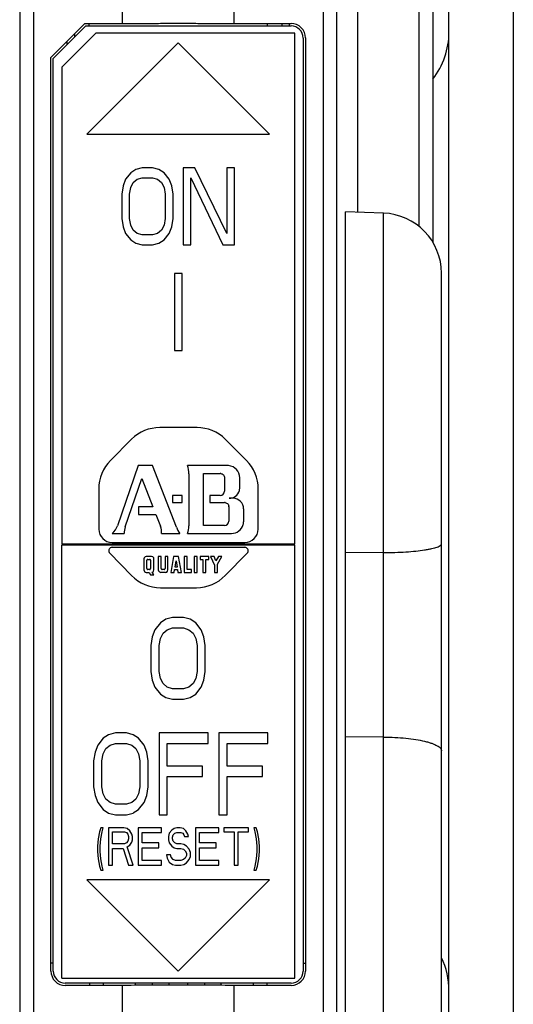
# Model space of a CAD drawing. Units: inches. Extents: x 0 to 22, y 0 to 17.
# Drawn here: x 6.7 to 7.2, y 12 to 12.8 of the extents above; entities that cross this region are included whole.
import ezdxf

# ---------------------------------------------------------------- set-up
doc = ezdxf.new("R2010")
doc.units = ezdxf.units.IN
doc.header["$LTSCALE"] = 1.21
doc.header["$MEASUREMENT"] = 0
doc.layers.get('0').update_dxf_attribs({"linetype": 'CONTINUOUS'})

msp = doc.modelspace()

# ---------------------------------------------------------------- linework, layer by layer
at = {"color": 6, "linetype": 'CONTINUOUS'}
for p, q in [((7.0969, 9.61706), (7.0969, 14.18386)), ((7.1505, 9.61706), (7.1505, 14.18386)), ((7.07191, 13.35364), (7.07191, 12.62092)), ((7.0835, 13.35357), (7.0835, 12.60767)), ((6.82499, 12.78961), (6.82499, 13.19686)), ((6.918, 12.78961), (6.918, 13.19686)), ((6.7395, 13.04002), (6.7395, 11.64084)), ((7.0035, 11.78766), (7.0035, 13.04002)), ((7.02087, 13.03913), (7.02087, 12.63265)), ((6.75088, 12.8209), (6.75088, 11.9648)), ((6.99211, 12.8209), (6.99211, 11.9648)), ((6.79378, 12.78961), (6.82499, 12.78961)), ((6.79733, 12.78765), (6.79731, 12.78966)), ((6.918, 12.78961), (6.9655, 12.78961)), ((6.94568, 12.78963), (6.94566, 12.78763)), ((6.95776, 12.78959), (6.95774, 12.78758)), ((6.96412, 12.78756), (6.96412, 12.78957)), ((6.77887, 12.7747), (6.77887, 12.77182)), ((6.78533, 12.77838), (6.78531, 12.78124)), ((7.04244, 12.6319), (7.0107, 12.63301)), ((7.0107, 11.66579), (7.0107, 12.63301)), ((7.04244, 11.3714), (7.04244, 12.6319)), ((7.0907, 10.34471), (7.0907, 12.58193)), ((7.04244, 12.34956), (7.0107, 12.3494)), ((7.04244, 12.19621), (7.0107, 12.19646)), ((6.7675, 12.0081), (6.7655, 12.00817)), ((6.9755, 12.0081), (6.9775, 12.00817)), ((6.82499, 11.98963), (6.7775, 11.98962)), ((6.82499, 11.28012), (6.82499, 11.98963)), ((6.8497, 11.99157), (6.8497, 11.98977)), ((6.8933, 11.99157), (6.8933, 11.98977)), ((6.9655, 11.98962), (6.918, 11.98963)), ((6.918, 11.28012), (6.918, 11.98963))]:
    msp.add_line(p, q, dxfattribs=at)
at = {"color": 7, "linetype": 'CONTINUOUS'}
for p, q in [((6.7655, 12.76132), (6.79378, 12.78961)), ((6.7675, 12.76045), (6.79461, 12.78756)), ((6.79461, 12.78756), (6.9655, 12.78756)), ((6.7745, 12.75329), (6.80278, 12.78157)), ((6.9685, 12.78157), (6.80278, 12.78157)), ((6.9685, 12.35678), (6.9685, 12.78157)), ((6.9755, 12.77756), (6.9755, 12.00157)), ((6.9775, 12.7776), (6.9775, 12.00161)), ((6.8715, 12.77357), (6.7955, 12.69758)), ((6.9475, 12.69758), (6.8715, 12.77357)), ((6.7655, 12.00161), (6.7655, 12.76132)), ((6.7675, 12.00157), (6.7675, 12.76045)), ((6.7745, 12.75329), (6.7745, 12.35678)), ((6.7955, 12.69758), (6.9475, 12.69758)), ((6.83623, 12.66821), (6.83196, 12.66549)), ((6.84156, 12.66958), (6.83623, 12.66821)), ((6.8501, 12.66958), (6.84156, 12.66958)), ((6.85543, 12.66821), (6.8501, 12.66958)), ((6.8597, 12.66549), (6.85543, 12.66821)), ((6.8757, 12.66958), (6.8757, 12.60558)), ((6.8853, 12.66958), (6.8757, 12.66958)), ((6.91196, 12.61511), (6.8853, 12.66958)), ((6.91836, 12.66958), (6.91196, 12.66958)), ((6.91196, 12.66958), (6.91196, 12.61511)), ((6.91836, 12.60558), (6.91836, 12.66958)), ((6.8277, 12.66004), (6.82556, 12.6546)), ((6.83196, 12.66549), (6.8277, 12.66004)), ((6.8341, 12.65732), (6.8373, 12.66004)), ((6.8373, 12.66004), (6.84156, 12.66141)), ((6.84156, 12.66141), (6.8501, 12.66141)), ((6.8501, 12.66141), (6.85436, 12.66004)), ((6.85436, 12.66004), (6.85756, 12.65732)), ((6.86396, 12.66004), (6.8597, 12.66549)), ((6.8661, 12.6546), (6.86396, 12.66004)), ((6.8821, 12.60558), (6.8821, 12.66141)), ((6.8821, 12.66141), (6.90876, 12.60558)), ((6.82556, 12.6546), (6.8245, 12.64779)), ((6.8309, 12.64779), (6.83196, 12.65324)), ((6.83196, 12.65324), (6.8341, 12.65732)), ((6.85756, 12.65732), (6.8597, 12.65324)), ((6.8597, 12.65324), (6.86076, 12.64779)), ((6.86716, 12.64779), (6.8661, 12.6546)), ((6.8245, 12.64779), (6.8245, 12.62736)), ((6.8309, 12.62736), (6.8309, 12.64779)), ((6.86076, 12.64779), (6.86076, 12.62736)), ((6.86716, 12.62736), (6.86716, 12.64779)), ((6.8245, 12.62736), (6.82556, 12.62056)), ((6.83196, 12.62192), (6.8309, 12.62736)), ((6.86076, 12.62736), (6.8597, 12.62192)), ((6.8661, 12.62056), (6.86716, 12.62736)), ((6.82556, 12.62056), (6.8277, 12.61511)), ((6.8341, 12.61783), (6.83196, 12.62192)), ((6.8597, 12.62192), (6.85756, 12.61783)), ((6.86396, 12.61511), (6.8661, 12.62056)), ((6.8277, 12.61511), (6.83196, 12.60966)), ((6.8373, 12.61511), (6.8341, 12.61783)), ((6.84156, 12.61375), (6.8373, 12.61511)), ((6.8501, 12.61375), (6.84156, 12.61375)), ((6.85436, 12.61511), (6.8501, 12.61375)), ((6.85756, 12.61783), (6.85436, 12.61511)), ((6.8597, 12.60966), (6.86396, 12.61511)), ((6.83196, 12.60966), (6.83623, 12.60694)), ((6.83623, 12.60694), (6.84156, 12.60558)), ((6.84156, 12.60558), (6.8501, 12.60558)), ((6.8501, 12.60558), (6.85543, 12.60694)), ((6.85543, 12.60694), (6.8597, 12.60966)), ((6.8757, 12.60558), (6.8821, 12.60558)), ((6.90876, 12.60558), (6.91836, 12.60558)), ((6.8683, 12.58158), (6.8683, 12.51758)), ((6.8747, 12.58158), (6.8683, 12.58158)), ((6.8747, 12.51758), (6.8747, 12.58158)), ((6.8683, 12.51758), (6.8747, 12.51758)), ((6.88714, 12.45358), (6.85625, 12.45358)), ((6.83271, 12.44383), (6.81514, 12.42625)), ((6.92825, 12.42625), (6.91068, 12.44383)), ((6.83819, 12.42197), (6.82103, 12.37195)), ((6.8501, 12.42197), (6.83819, 12.42197)), ((6.87003, 12.37064), (6.8501, 12.42197)), ((6.91253, 12.42197), (6.87918, 12.42197)), ((6.88037, 12.41516), (6.88037, 12.37181)), ((6.89262, 12.41542), (6.90637, 12.41542)), ((6.89262, 12.37206), (6.89262, 12.41542)), ((6.82736, 12.37098), (6.8412, 12.41135)), ((6.8412, 12.41135), (6.85036, 12.38779)), ((6.91001, 12.41178), (6.91001, 12.40076)), ((6.92272, 12.40354), (6.92272, 12.41178)), ((6.8053, 12.4025), (6.8053, 12.36918)), ((6.9381, 12.36918), (6.9381, 12.4025)), ((6.87483, 12.39712), (6.86666, 12.39712)), ((6.86666, 12.39712), (6.86666, 12.39129)), ((6.86666, 12.39129), (6.87483, 12.39129)), ((6.87483, 12.39129), (6.87483, 12.39712)), ((6.90637, 12.39712), (6.89776, 12.39712)), ((6.89776, 12.39712), (6.89776, 12.39129)), ((6.89776, 12.39129), (6.90998, 12.39129)), ((6.91047, 12.39126), (6.9118, 12.3908)), ((6.91707, 12.39479), (6.91397, 12.39479)), ((6.85036, 12.38779), (6.83843, 12.38779)), ((6.83843, 12.38779), (6.83843, 12.38126)), ((6.91362, 12.38765), (6.91362, 12.3757)), ((6.92599, 12.3757), (6.92599, 12.38587)), ((6.83843, 12.38126), (6.85294, 12.38126)), ((6.85294, 12.38126), (6.85673, 12.37151)), ((6.81646, 12.36551), (6.82663, 12.36551)), ((6.85765, 12.36551), (6.87296, 12.36551)), ((6.87936, 12.36551), (6.91579, 12.36551)), ((6.90998, 12.37206), (6.89262, 12.37206)), ((6.8165, 12.35798), (6.9269, 12.35798)), ((6.7745, 12.35678), (6.9685, 12.35678)), ((6.7745, 12.35598), (6.9685, 12.35598)), ((6.7745, 11.99558), (6.7745, 12.35598)), ((6.81449, 12.34922), (6.83271, 12.33052)), ((6.8165, 12.35398), (6.81562, 12.35384)), ((6.8165, 12.35397), (6.81563, 12.35383)), ((6.9269, 12.35397), (6.8165, 12.35397)), ((6.91068, 12.33053), (6.9289, 12.34922)), ((6.92777, 12.35384), (6.9269, 12.35398)), ((6.92777, 12.35383), (6.9269, 12.35397)), ((6.9685, 11.99558), (6.9685, 12.35598)), ((6.8429, 12.34437), (6.8429, 12.33517)), ((6.8449, 12.34637), (6.8439, 12.34611)), ((6.8493, 12.34637), (6.8449, 12.34637)), ((6.84558, 12.34379), (6.8453, 12.34318)), ((6.8453, 12.33637), (6.8453, 12.34317)), ((6.8461, 12.34397), (6.84558, 12.34379)), ((6.8461, 12.34397), (6.8477, 12.34397)), ((6.8485, 12.34317), (6.8485, 12.33637)), ((6.8513, 12.34437), (6.85114, 12.34514)), ((6.8513, 12.33517), (6.8513, 12.34437)), ((6.8573, 12.34637), (6.8549, 12.34637)), ((6.8549, 12.34637), (6.8549, 12.33517)), ((6.8573, 12.33637), (6.8573, 12.34637)), ((6.8629, 12.34637), (6.8605, 12.34637)), ((6.8605, 12.34637), (6.8605, 12.33637)), ((6.8629, 12.33517), (6.8629, 12.34637)), ((6.8677, 12.34638), (6.8653, 12.33318)), ((6.8717, 12.34637), (6.8677, 12.34637)), ((6.86883, 12.33758), (6.8697, 12.34278)), ((6.8697, 12.34277), (6.87056, 12.33757)), ((6.8741, 12.33317), (6.8717, 12.34637)), ((6.8789, 12.34637), (6.8765, 12.34637)), ((6.8765, 12.34637), (6.8765, 12.33317)), ((6.8789, 12.33557), (6.8789, 12.34637)), ((6.8873, 12.34637), (6.8849, 12.34637)), ((6.8849, 12.34637), (6.8849, 12.33317)), ((6.8873, 12.33317), (6.8873, 12.34637)), ((6.8969, 12.34637), (6.8897, 12.34637)), ((6.8897, 12.34637), (6.8897, 12.34397)), ((6.8897, 12.34397), (6.8921, 12.34397)), ((6.8921, 12.34397), (6.8921, 12.33317)), ((6.8945, 12.34397), (6.8969, 12.34397)), ((6.8945, 12.33317), (6.8945, 12.34397)), ((6.8969, 12.34397), (6.8969, 12.34637)), ((6.9013, 12.34637), (6.8985, 12.34637)), ((6.8985, 12.34637), (6.9017, 12.33917)), ((6.9029, 12.34277), (6.9013, 12.34637)), ((6.9049, 12.34638), (6.9029, 12.34278)), ((6.9041, 12.3399), (6.9077, 12.34638)), ((6.9077, 12.34637), (6.9049, 12.34637)), ((6.8449, 12.33317), (6.8473, 12.33317)), ((6.8477, 12.33557), (6.8461, 12.33557)), ((6.8473, 12.33317), (6.8485, 12.33117)), ((6.8513, 12.33117), (6.84991, 12.33327)), ((6.85099, 12.33412), (6.8513, 12.33518)), ((6.8549, 12.33518), (6.85516, 12.33418)), ((6.8549, 12.33517), (6.85505, 12.33441)), ((6.8609, 12.33317), (6.8569, 12.33317)), ((6.8597, 12.33557), (6.8581, 12.33557)), ((6.8609, 12.33318), (6.86189, 12.33345)), ((6.8653, 12.33317), (6.8681, 12.33317)), ((6.8681, 12.33318), (6.8685, 12.33558)), ((6.8685, 12.33557), (6.8709, 12.33557)), ((6.87056, 12.33757), (6.86883, 12.33757)), ((6.8709, 12.33557), (6.8713, 12.33317)), ((6.8713, 12.33317), (6.8741, 12.33317)), ((6.8765, 12.33317), (6.8825, 12.33317)), ((6.8825, 12.33557), (6.8789, 12.33557)), ((6.8825, 12.33317), (6.8825, 12.33557)), ((6.8849, 12.33317), (6.8873, 12.33317)), ((6.8921, 12.33317), (6.8945, 12.33317)), ((6.9017, 12.33917), (6.9017, 12.33317)), ((6.9017, 12.33317), (6.9041, 12.33317)), ((6.9041, 12.33317), (6.9041, 12.33989)), ((6.8485, 12.33117), (6.8513, 12.33117)), ((6.85677, 12.32037), (6.88662, 12.32037)), ((6.86116, 12.29413), (6.85663, 12.29124)), ((6.86683, 12.29557), (6.86116, 12.29413)), ((6.8759, 12.29557), (6.86683, 12.29557)), ((6.88156, 12.29413), (6.8759, 12.29557)), ((6.8861, 12.29123), (6.88156, 12.29413)), ((6.8521, 12.28545), (6.84983, 12.27966)), ((6.85663, 12.29124), (6.8521, 12.28545)), ((6.8589, 12.28256), (6.8623, 12.28545)), ((6.8623, 12.28545), (6.86683, 12.2869)), ((6.86683, 12.28689), (6.8759, 12.28689)), ((6.8759, 12.28689), (6.88043, 12.28545)), ((6.88043, 12.28545), (6.88383, 12.28255)), ((6.89063, 12.28545), (6.8861, 12.29123)), ((6.8929, 12.27966), (6.89063, 12.28545)), ((6.84983, 12.27966), (6.8487, 12.27243)), ((6.8555, 12.27243), (6.85663, 12.27822)), ((6.85663, 12.27822), (6.8589, 12.28256)), ((6.88383, 12.28255), (6.8861, 12.27821)), ((6.8861, 12.27821), (6.88723, 12.27243)), ((6.89403, 12.27243), (6.8929, 12.27966)), ((6.8487, 12.27243), (6.8487, 12.25072)), ((6.8555, 12.25072), (6.8555, 12.27243)), ((6.88723, 12.27243), (6.88723, 12.25072)), ((6.89403, 12.25072), (6.89403, 12.27243)), ((6.8487, 12.25072), (6.84983, 12.24349)), ((6.85663, 12.24494), (6.8555, 12.25072)), ((6.88723, 12.25073), (6.8861, 12.24494)), ((6.8929, 12.24349), (6.89403, 12.25073)), ((6.84983, 12.24349), (6.8521, 12.2377)), ((6.8589, 12.2406), (6.85663, 12.24494)), ((6.8861, 12.24494), (6.88383, 12.2406)), ((6.89063, 12.23771), (6.8929, 12.24349)), ((6.8521, 12.2377), (6.85663, 12.23192)), ((6.8623, 12.2377), (6.8589, 12.2406)), ((6.86683, 12.23626), (6.8623, 12.2377)), ((6.8759, 12.23626), (6.86683, 12.23626)), ((6.88043, 12.23771), (6.8759, 12.23626)), ((6.88383, 12.2406), (6.88043, 12.23771)), ((6.8861, 12.23192), (6.89063, 12.23771)), ((6.85663, 12.23192), (6.86116, 12.22902)), ((6.86116, 12.22902), (6.86683, 12.22758)), ((6.86683, 12.22758), (6.8759, 12.22758)), ((6.8759, 12.22758), (6.88156, 12.22902)), ((6.88156, 12.22903), (6.8861, 12.23192)), ((6.80903, 12.19524), (6.8045, 12.18945)), ((6.81356, 12.19813), (6.80903, 12.19524)), ((6.81923, 12.19958), (6.81356, 12.19813)), ((6.8283, 12.19958), (6.81923, 12.19958)), ((6.83396, 12.19813), (6.8283, 12.19958)), ((6.8385, 12.19524), (6.83396, 12.19813)), ((6.84303, 12.18945), (6.8385, 12.19524)), ((6.8963, 12.19958), (6.8555, 12.19958)), ((6.8555, 12.19958), (6.8555, 12.13158)), ((6.8963, 12.1909), (6.8963, 12.19958)), ((6.94616, 12.19958), (6.90536, 12.19958)), ((6.90536, 12.19958), (6.90536, 12.13158)), ((6.94616, 12.1909), (6.94616, 12.19958)), ((6.8045, 12.18945), (6.80223, 12.18367)), ((6.80903, 12.18222), (6.8113, 12.18656)), ((6.8113, 12.18656), (6.8147, 12.18945)), ((6.8147, 12.18945), (6.81923, 12.1909)), ((6.81923, 12.1909), (6.8283, 12.1909)), ((6.8283, 12.1909), (6.83283, 12.18945)), ((6.83283, 12.18945), (6.83623, 12.18656)), ((6.83623, 12.18656), (6.8385, 12.18221)), ((6.8453, 12.18366), (6.84303, 12.18945)), ((6.8623, 12.1909), (6.8963, 12.1909)), ((6.8623, 12.17209), (6.8623, 12.1909)), ((6.91216, 12.1909), (6.94616, 12.1909)), ((6.91216, 12.17209), (6.91216, 12.1909)), ((6.80223, 12.18367), (6.8011, 12.17643)), ((6.8079, 12.17643), (6.80903, 12.18222)), ((6.8385, 12.18221), (6.83963, 12.17643)), ((6.84643, 12.17643), (6.8453, 12.18366)), ((6.8011, 12.17643), (6.8011, 12.15473)), ((6.8079, 12.15473), (6.8079, 12.17643)), ((6.83963, 12.17643), (6.83963, 12.15473)), ((6.84643, 12.15473), (6.84643, 12.17643)), ((6.89176, 12.17209), (6.8623, 12.17209)), ((6.89176, 12.16341), (6.89176, 12.17209)), ((6.94163, 12.17209), (6.91216, 12.17209)), ((6.94163, 12.16341), (6.94163, 12.17209)), ((6.8623, 12.16341), (6.89176, 12.16341)), ((6.8623, 12.13158), (6.8623, 12.16341)), ((6.91216, 12.16341), (6.94163, 12.16341)), ((6.91216, 12.13158), (6.91216, 12.16341)), ((6.8011, 12.15473), (6.80223, 12.14749)), ((6.80903, 12.14894), (6.8079, 12.15473)), ((6.83963, 12.15473), (6.8385, 12.14894)), ((6.8453, 12.1475), (6.84643, 12.15473)), ((6.80223, 12.14749), (6.8045, 12.1417)), ((6.8113, 12.1446), (6.80903, 12.14894)), ((6.8147, 12.1417), (6.8113, 12.1446)), ((6.83623, 12.1446), (6.83283, 12.14171)), ((6.8385, 12.14894), (6.83623, 12.1446)), ((6.84303, 12.14171), (6.8453, 12.1475)), ((6.8045, 12.1417), (6.80903, 12.13592)), ((6.80903, 12.13592), (6.81356, 12.13302)), ((6.81923, 12.14026), (6.8147, 12.1417)), ((6.8283, 12.14026), (6.81923, 12.14026)), ((6.83283, 12.14171), (6.8283, 12.14026)), ((6.83396, 12.13303), (6.8385, 12.13592)), ((6.8385, 12.13592), (6.84303, 12.14171)), ((6.81356, 12.13302), (6.81923, 12.13158)), ((6.81923, 12.13158), (6.8283, 12.13158)), ((6.8283, 12.13158), (6.83396, 12.13302)), ((6.8555, 12.13158), (6.8623, 12.13158)), ((6.90536, 12.13158), (6.91216, 12.13158)), ((6.80698, 12.12081), (6.80591, 12.11749)), ((6.80913, 12.1208), (6.80698, 12.1208)), ((6.80806, 12.11749), (6.80913, 12.12081)), ((6.82633, 12.1208), (6.81343, 12.1208)), ((6.81343, 12.1208), (6.81343, 12.08958)), ((6.82901, 12.12014), (6.82633, 12.1208)), ((6.83116, 12.11815), (6.82901, 12.12014)), ((6.85749, 12.1208), (6.83815, 12.1208)), ((6.83815, 12.1208), (6.83815, 12.08958)), ((6.85749, 12.11682), (6.85749, 12.1208)), ((6.86824, 12.12014), (6.86609, 12.11882)), ((6.87039, 12.12081), (6.86824, 12.12014)), ((6.87307, 12.1208), (6.87039, 12.1208)), ((6.87576, 12.12014), (6.87307, 12.1208)), ((6.87791, 12.11815), (6.87576, 12.12014)), ((6.90531, 12.1208), (6.88597, 12.1208)), ((6.88597, 12.1208), (6.88597, 12.08958)), ((6.90531, 12.11682), (6.90531, 12.1208)), ((6.93003, 12.1208), (6.90961, 12.1208)), ((6.90961, 12.1208), (6.90961, 12.11748)), ((6.93003, 12.11748), (6.93003, 12.1208)), ((6.93648, 12.1208), (6.93433, 12.1208)), ((6.93433, 12.1208), (6.9354, 12.11748)), ((6.93755, 12.11748), (6.93648, 12.1208)), ((6.80483, 12.11151), (6.8043, 12.10553)), ((6.80591, 12.11749), (6.80483, 12.11151)), ((6.80644, 12.10553), (6.80698, 12.11151)), ((6.80698, 12.11151), (6.80806, 12.11749)), ((6.81665, 12.11748), (6.82686, 12.11748)), ((6.81665, 12.10752), (6.81665, 12.11748)), ((6.82686, 12.11748), (6.82848, 12.11682)), ((6.82848, 12.11682), (6.82955, 12.11549)), ((6.82955, 12.11549), (6.83009, 12.1135)), ((6.83009, 12.11151), (6.82955, 12.10951)), ((6.83009, 12.1135), (6.83009, 12.1115)), ((6.83277, 12.11549), (6.83116, 12.11815)), ((6.83331, 12.1135), (6.83277, 12.11549)), ((6.83331, 12.11084), (6.83331, 12.1135)), ((6.84137, 12.11682), (6.85749, 12.11682)), ((6.84137, 12.10818), (6.84137, 12.11682)), ((6.86394, 12.11616), (6.8634, 12.1135)), ((6.8634, 12.1135), (6.8634, 12.11084)), ((6.86609, 12.11882), (6.86394, 12.11616)), ((6.86662, 12.11284), (6.86716, 12.11483)), ((6.86662, 12.1115), (6.86662, 12.11283)), ((6.86716, 12.10951), (6.86662, 12.1115)), ((6.86716, 12.11483), (6.86877, 12.11616)), ((6.86877, 12.11616), (6.87039, 12.11682)), ((6.87039, 12.11682), (6.87361, 12.11682)), ((6.87361, 12.11682), (6.87522, 12.11615)), ((6.87522, 12.11615), (6.8763, 12.11483)), ((6.8763, 12.11483), (6.87683, 12.1135)), ((6.87683, 12.1135), (6.88006, 12.1135)), ((6.87952, 12.11549), (6.87791, 12.11815)), ((6.88006, 12.1135), (6.87952, 12.11549)), ((6.88919, 12.11682), (6.90531, 12.11682)), ((6.88919, 12.10818), (6.88919, 12.11682)), ((6.90961, 12.11748), (6.91821, 12.11748)), ((6.91821, 12.11748), (6.91821, 12.08958)), ((6.92143, 12.11748), (6.93003, 12.11748)), ((6.92143, 12.08958), (6.92143, 12.11748)), ((6.9354, 12.11748), (6.93648, 12.1115)), ((6.93648, 12.1115), (6.93701, 12.10552)), ((6.93863, 12.1115), (6.93755, 12.11748)), ((6.93916, 12.10552), (6.93863, 12.1115)), ((6.8043, 12.10552), (6.8043, 12.10087)), ((6.80644, 12.10087), (6.80644, 12.10552)), ((6.82686, 12.10752), (6.81665, 12.10752)), ((6.81665, 12.10353), (6.82579, 12.10353)), ((6.81665, 12.08958), (6.81665, 12.10353)), ((6.82579, 12.10353), (6.83009, 12.08958)), ((6.82848, 12.10819), (6.82686, 12.10752)), ((6.82955, 12.10951), (6.82848, 12.10819)), ((6.82901, 12.10486), (6.83116, 12.10619)), ((6.83385, 12.08958), (6.82901, 12.10486)), ((6.83116, 12.10619), (6.83277, 12.10885)), ((6.83277, 12.10885), (6.83331, 12.11084)), ((6.85534, 12.10818), (6.84137, 12.10818)), ((6.84137, 12.10419), (6.85534, 12.10419)), ((6.84137, 12.09356), (6.84137, 12.10419)), ((6.85534, 12.10419), (6.85534, 12.10818)), ((6.8634, 12.11084), (6.86394, 12.10818)), ((6.86394, 12.10818), (6.86609, 12.10552)), ((6.86609, 12.10552), (6.86824, 12.10419)), ((6.86877, 12.10818), (6.86716, 12.10951)), ((6.86824, 12.10419), (6.87039, 12.10353)), ((6.87039, 12.10752), (6.86877, 12.10818)), ((6.87361, 12.10752), (6.87039, 12.10752)), ((6.87039, 12.10353), (6.87361, 12.10353)), ((6.8763, 12.10685), (6.87361, 12.10752)), ((6.87361, 12.10353), (6.87576, 12.10287)), ((6.87845, 12.10552), (6.8763, 12.10685)), ((6.8806, 12.10287), (6.87845, 12.10552)), ((6.90316, 12.10818), (6.88919, 12.10818)), ((6.88919, 12.10419), (6.90316, 12.10419)), ((6.88919, 12.09356), (6.88919, 12.10419)), ((6.90316, 12.10419), (6.90316, 12.10818)), ((6.93701, 12.10552), (6.93701, 12.10087)), ((6.93916, 12.10087), (6.93916, 12.10552)), ((6.8043, 12.10087), (6.80483, 12.09489)), ((6.80483, 12.09489), (6.80591, 12.08891)), ((6.80698, 12.09489), (6.80644, 12.10087)), ((6.80806, 12.08891), (6.80698, 12.09489)), ((6.86501, 12.09822), (6.86179, 12.09822)), ((6.86179, 12.09822), (6.86233, 12.09556)), ((6.86233, 12.09556), (6.86394, 12.09224)), ((6.86555, 12.09622), (6.86501, 12.09822)), ((6.86716, 12.09423), (6.86555, 12.09622)), ((6.87576, 12.10287), (6.87737, 12.10154)), ((6.87737, 12.09556), (6.87576, 12.09423)), ((6.87737, 12.10154), (6.87845, 12.09954)), ((6.87845, 12.09755), (6.87737, 12.09556)), ((6.87845, 12.09954), (6.87845, 12.09755)), ((6.88167, 12.10021), (6.8806, 12.10287)), ((6.8806, 12.09423), (6.88167, 12.09689)), ((6.88167, 12.09689), (6.88167, 12.10021)), ((6.93648, 12.0949), (6.9354, 12.08892)), ((6.93701, 12.10088), (6.93648, 12.0949)), ((6.93755, 12.08892), (6.93863, 12.0949)), ((6.93863, 12.0949), (6.93916, 12.10088)), ((6.80591, 12.08891), (6.80698, 12.08559)), ((6.80913, 12.08559), (6.80806, 12.08891)), ((6.81343, 12.08958), (6.81665, 12.08958)), ((6.83009, 12.08958), (6.83385, 12.08958)), ((6.83815, 12.08958), (6.85749, 12.08958)), ((6.85749, 12.09356), (6.84137, 12.09356)), ((6.85749, 12.08958), (6.85749, 12.09356)), ((6.86394, 12.09224), (6.86662, 12.09024)), ((6.86662, 12.09024), (6.86931, 12.08958)), ((6.86931, 12.09356), (6.86716, 12.09423)), ((6.87361, 12.09356), (6.86931, 12.09356)), ((6.86931, 12.08958), (6.87361, 12.08958)), ((6.87576, 12.09423), (6.87361, 12.09357)), ((6.87361, 12.08958), (6.8763, 12.09024)), ((6.8763, 12.09025), (6.87845, 12.09158)), ((6.87845, 12.09158), (6.8806, 12.09423)), ((6.88597, 12.08958), (6.90531, 12.08958)), ((6.90531, 12.09356), (6.88919, 12.09356)), ((6.90531, 12.08958), (6.90531, 12.09356)), ((6.91821, 12.08958), (6.92143, 12.08958)), ((6.9354, 12.08892), (6.93433, 12.0856)), ((6.93648, 12.0856), (6.93755, 12.08892)), ((6.80698, 12.08559), (6.80913, 12.08559)), ((6.93433, 12.08559), (6.93648, 12.08559)), ((6.9475, 12.07758), (6.7955, 12.07758)), ((6.7955, 12.07758), (6.8715, 12.00158)), ((6.8715, 12.00158), (6.9475, 12.07758)), ((6.7745, 11.99558), (6.9685, 11.99558)), ((6.9655, 11.99157), (6.7775, 11.99157)), ((6.79753, 11.99157), (6.79751, 11.98958)), ((6.809, 11.99157), (6.809, 11.98958)), ((6.8358, 11.98972), (6.8358, 11.99158)), ((6.86362, 11.99157), (6.86362, 11.98979)), ((6.87937, 11.98979), (6.87937, 11.99157)), ((6.90719, 11.98972), (6.90719, 11.99158)), ((6.934, 11.99157), (6.934, 11.98958)), ((6.94548, 11.98958), (6.94546, 11.99157))]:
    msp.add_line(p, q, dxfattribs=at)
for centre, radius, start, end in [((6.9655, 12.77756), 0.01, 0.00051, 89.9231), ((6.85624, 12.4203), 0.03327, 90.00477, 134.99382), ((6.88715, 12.4203), 0.03327, 45.00509, 89.99435), ((6.83886, 12.40251), 0.03357, 135.00424, 179.99556), ((6.90453, 12.40251), 0.03357, 0.00444, 44.99453), ((6.86026, 12.41516), 0.02011, 359.99971, 19.80112), ((6.90636, 12.41184), 0.00357, 82.20169, 89.9617), ((6.91252, 12.41188), 0.01009, 84.82804, 89.98772), ((6.91253, 12.41178), 0.0102, 359.99781, 84.90114), ((6.90637, 12.40076), 0.00364, 270.01654, 359.98257), ((6.91399, 12.40353), 0.00873, 269.99993, 344.31061), ((6.91386, 12.40356), 0.00886, 344.30243, 351.7623), ((6.91401, 12.40354), 0.00872, 351.74777, 359.97114), ((6.90998, 12.38772), 0.00357, 82.20169, 89.9617), ((6.91707, 12.38595), 0.00884, 359.99638, 89.98429), ((6.91002, 12.38764), 0.0036, 0.06812, 10.65386), ((6.90998, 12.3757), 0.00364, 270.01654, 359.98257), ((6.91567, 12.37573), 0.01032, 344.24769, 351.70743), ((6.91583, 12.37571), 0.01016, 351.69263, 359.9708), ((6.8165, 12.36912), 0.01114, 180.0002, 269.99675), ((6.80779, 12.37649), 0.014, 308.27752, 341.06475), ((6.84061, 12.36644), 0.01401, 161.11612, 183.81946), ((6.84369, 12.36644), 0.01399, 356.17878, 21.22664), ((6.88888, 12.37797), 0.02022, 201.27125, 218.06454), ((6.86026, 12.37181), 0.02011, 341.74665, 359.99939), ((6.91581, 12.37569), 0.01018, 270.00056, 344.25576), ((6.92689, 12.36912), 0.01114, 270.00325, 359.9998), ((6.81649, 12.35117), 0.0028, 108.10028, 224.27069), ((6.9269, 12.35117), 0.0028, 315.72931, 71.89972), ((6.8449, 12.34438), 0.002, 119.95683, 179.99788), ((6.8477, 12.34318), 0.0008, 359.98264, 90.01818), ((6.8493, 12.34438), 0.002, 22.50606, 89.9947), ((6.8449, 12.33518), 0.002, 180.00041, 270.00041), ((6.8461, 12.33638), 0.0008, 179.98264, 270.01818), ((6.8477, 12.33638), 0.0008, 269.98182, 0.01736), ((6.84929, 12.33518), 0.002, 288.04268, 328.00845), ((6.8569, 12.33518), 0.002, 202.50606, 269.99818), ((6.8581, 12.33638), 0.0008, 179.98264, 270.01818), ((6.8597, 12.33638), 0.0008, 269.98182, 0.01736), ((6.8609, 12.33518), 0.002, 299.95683, 359.99788), ((6.85677, 12.35397), 0.03359, 224.26345, 270.00171), ((6.88662, 12.35397), 0.03359, 269.99827, 315.73646), ((6.7775, 12.00157), 0.01, 180.00051, 269.9231), ((6.9655, 12.00157), 0.01, 270.02658, 359.92308)]:
    msp.add_arc(centre, radius, start, end, dxfattribs=at)
at = {"color": 6, "linetype": 'CONTINUOUS'}
for centre, radius, start, end in [((7.0333, 12.7824), 0.0636, 322.1899, 360), ((7.0407, 12.58193), 0.05, 0, 88), ((7.0333, 11.98531), 0.0636, 0, 25.4709)]:
    msp.add_arc(centre, radius, start, end, dxfattribs=at)
at = {"color": 7, "linetype": 'CONTINUOUS'}
for centre, major_axis, start_param, end_param in [((6.9655, 12.77761), (0.0088, -0.00816), 0.747071, 2.317868), ((6.7775, 12.00162), (0.0088, 0.00816), 2.394521, 3.965318), ((6.9655, 12.00162), (0.0088, -0.00816), -0.823725, 0.747071)]:
    msp.add_ellipse(centre, major_axis=major_axis, ratio=0.999812, start_param=start_param, end_param=end_param, dxfattribs=at)
at = {"color": 6, "linetype": 'CONTINUOUS'}
for points, knots in [([(6.82499, 12.78961), (6.82748, 12.78965), (6.83361, 12.7897), (6.84421, 12.78975), (6.85722, 12.78978), (6.8715, 12.78979), (6.88577, 12.78978), (6.89878, 12.78975), (6.90938, 12.7897), (6.91551, 12.78965), (6.918, 12.78961)], [0, 0, 0, 0, 0.080265, 0.197668, 0.341837, 0.5, 0.658163, 0.802332, 0.919735, 1, 1, 1, 1]), ([(7.04244, 12.34956), (7.04561, 12.34958), (7.05181, 12.34969), (7.06079, 12.35013), (7.06904, 12.3508), (7.0753, 12.35157), (7.07972, 12.3523), (7.08251, 12.35287), (7.08493, 12.35347), (7.08694, 12.3541), (7.08853, 12.35475), (7.08958, 12.35535), (7.09017, 12.35585), (7.09047, 12.3562), (7.09065, 12.35656), (7.0907, 12.35681), (7.0907, 12.35693)], [0, 0, 0, 0, 0.190871, 0.37377, 0.541896, 0.689476, 0.753913, 0.811397, 0.861483, 0.903842, 0.938349, 0.965103, 0.975788, 0.984911, 0.992807, 1, 1, 1, 1]), ([(7.04244, 12.19621), (7.04561, 12.19618), (7.05182, 12.196), (7.06081, 12.19532), (7.06906, 12.19426), (7.07533, 12.19307), (7.07973, 12.19192), (7.08253, 12.19104), (7.08495, 12.1901), (7.08697, 12.18911), (7.08858, 12.18808), (7.08976, 12.18701), (7.09051, 12.18589), (7.0907, 12.18508), (7.0907, 12.1847)], [0, 0, 0, 0, 0.184909, 0.362355, 0.525991, 0.670514, 0.734141, 0.7914, 0.841955, 0.885626, 0.922493, 0.952962, 0.978101, 1, 1, 1, 1]), ([(6.918, 11.98963), (6.91551, 11.98966), (6.90938, 11.98971), (6.89878, 11.98976), (6.88577, 11.98979), (6.8715, 11.9898), (6.85722, 11.98979), (6.84421, 11.98976), (6.83361, 11.98971), (6.82748, 11.98966), (6.82499, 11.98963)], [0, 0, 0, 0, 0.080265, 0.197668, 0.341837, 0.5, 0.658163, 0.802332, 0.919735, 1, 1, 1, 1])]:
    msp.add_open_spline(points, degree=3, knots=knots, dxfattribs=at)
at = {"color": 7, "linetype": 'CONTINUOUS'}
for points, knots in [([(6.90685, 12.41538), (6.90728, 12.41532), (6.90813, 12.41505), (6.90917, 12.41422), (6.90985, 12.41308), (6.91001, 12.41221), (6.91001, 12.41178)], [0, 0, 0, 0, 0.250417, 0.500311, 0.750541, 1, 1, 1, 1]), ([(6.9118, 12.3908), (6.91225, 12.39054), (6.91305, 12.38982), (6.91347, 12.38882), (6.91356, 12.38831)], [0, 0, 0, 0, 0.499405, 1, 1, 1, 1])]:
    msp.add_open_spline(points, degree=3, knots=knots, dxfattribs=at)

doc.saveas('drawing.dxf')
